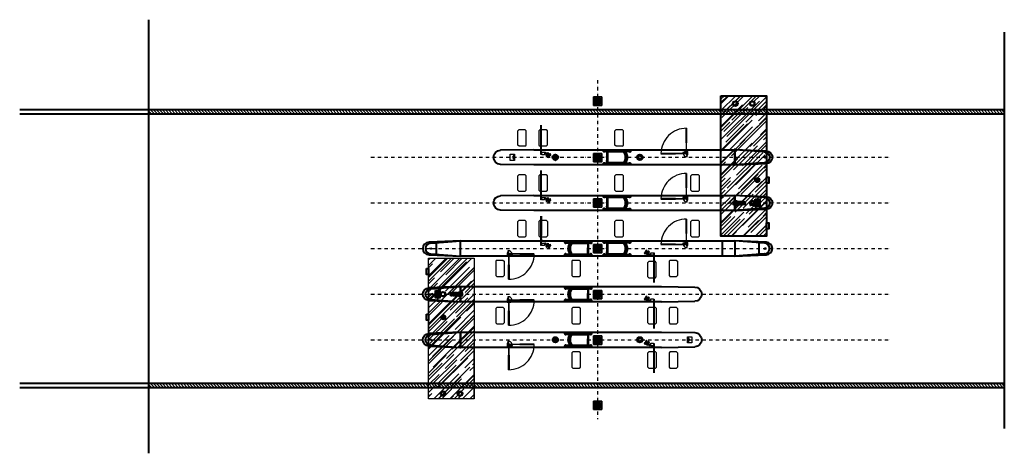
# Model space of a CAD drawing. Units: millimetres. Extents: x 79496 to 713526, y -428135 to 57874.
# Drawn here: x 79496 to 196008, y 6539 to 57874 of the extents above; entities that cross this region are included whole.
import ezdxf

# ---------------------------------------------------------------- set-up
doc = ezdxf.new("R2010")
doc.units = ezdxf.units.MM
doc.header["$LTSCALE"] = 2
doc.header["$MEASUREMENT"] = 0
doc.set_wipeout_variables(frame=1)
for name, pattern in [('CENTER2', [1.125, 0.75, -0.125, 0.125, -0.125]), ('DASHDOT2', [0.5, 0.25, -0.125, 0, -0.125]), ('DASHED', [0.75, 0.5, -0.25])]:
    doc.linetypes.add(name, pattern=pattern)
doc.layers.get('0').update_dxf_attribs({"lineweight": 40})
doc.layers.get('Defpoints').update_dxf_attribs({"color": 251})
for name, color, linetype, lineweight in [('2', 136, 'Continuous', 20), ('8', 8, 'Continuous', 5), ('DAY PHAN CACH', 125, 'Continuous', 40), ('DIM', 142, 'Continuous', 30), ('DUONG TAM', 12, 'DASHDOT2', 25), ('HACH', 157, 'Continuous', 9), ('HATCH', 21, 'Continuous', 25), ('THIET BI', 7, 'Continuous', 30), ('TIEU DAO', 112, 'Continuous', 40), ('Tâm', 25, 'CENTER2', 25)]:
    doc.layers.add(name, color=color, linetype=linetype, lineweight=lineweight)

# ---------------------------------------------------------------- blocks, each defined once
blk = doc.blocks.new('TD 1700')
for p, q in [((-31530, 700), (-28030, 850)), ((-31530, 700), (-31330, 600)), ((-31330, 600), (-28030, 850)), ((-28030, -850), (-28030, 850)), ((-5559, 850), (-1842, 800)), ((-31530, -700), (-31330, -600)), ((-28030, -850), (-31530, -700)), ((-31330, -600), (-28030, -850)), ((-5558, -850), (-1842, -800))]:
    blk.add_line(p, q)
for points in [[(-5558, 850), (-28030, 850)], [(-28030, -850), (-5558, -850)]]:
    blk.add_lwpolyline(points)
for centre, radius, start, end in [((-31530, 0), 700, 90, 270), ((-31330, 0), 600, 90, 270), ((-1864, 0), 800, 271.54574, 88.45426)]:
    blk.add_arc(centre, radius, start, end)
at = {"layer": 'TIEU DAO'}
blk.add_line((-28030, 850), (-28030, -850), dxfattribs=at)
blk = doc.blocks.new('f')
at = {"layer": 'TIEU DAO', "xscale": -1}
blk.add_blockref('TD 1700', (494231, 1369381), dxfattribs=at)
blk = doc.blocks.new('*U1')
at = {"layer": '2'}
blk.add_lwpolyline([(-0.01, 0.06), (-0.01, -0.06), (0.01, -0.06), (0.01, 0.06)], close=True, dxfattribs=at)
blk = doc.blocks.new('*U2')
at = {"layer": '2', "color": 0, "linetype": 'ByBlock', "lineweight": -2, "transparency": 16777216}
for p, rotation in [((581519.08, 1103090.54), 270), ((581519.15, 1103090.73), 225), ((581519.34, 1103090.8), 180), ((581519.52, 1103090.73), 135), ((581519.59, 1103090.54), 89.99999999999997), ((581519.15, 1103090.36), 314.9999999999999), ((581519.52, 1103090.36), 44.99999999999996)]:
    blk.add_blockref('*U1', p, dxfattribs=dict(at, rotation=rotation))
blk.add_blockref('*U1', (581519.34, 1103090.28), dxfattribs=at)
blk = doc.blocks.new('COT MAI TRAM')
for p, q in [((-216, 89), (-265, 110)), ((-250, 75), (-230, 124)), ((-124, 230), (-75, 250)), ((-89, 216), (-110, 265)), ((75, 250), (124, 230)), ((89, 216), (110, 265)), ((216, 89), (265, 110)), ((230, 124), (250, 75)), ((-216, -89), (-265, -110)), ((-230, -124), (-250, -75)), ((-75, -250), (-124, -230)), ((-89, -216), (-110, -265)), ((124, -230), (75, -250)), ((89, -216), (110, -265)), ((216, -89), (265, -110)), ((250, -75), (230, -124))]:
    blk.add_line(p, q)
for points in [[(-320, 4), (-200, 4), (-200, -4), (-320, -4)], [(4, 320), (4, 200), (-4, 200), (-4, 320)], [(4, -320), (4, -200), (-4, -200), (-4, -320)]]:
    blk.add_lwpolyline(points, close=True)
for radius in [320, 200, 200]:
    blk.add_circle((0, 0), radius)
at = {"xscale": 1000.000000000097, "yscale": 1000, "zscale": 1000, "rotation": 89.99997479562812}
blk.add_blockref('*U2', (1103090288, -581519822), dxfattribs=at)
blk = doc.blocks.new('HO GA KY THUAT')
at = {"layer": 'THIET BI'}
h = blk.add_hatch(dxfattribs=at)
h.set_pattern_fill('ANSI31', color=1, scale=500, style=0)
h.set_pattern_definition([(135, (286763.414, 0), (44.194174, 44.194174), [])])
h.paths.add_polyline_path([(143032, -50989), (143382, -50989), (143382, -51689), (143032, -51689)])
h = blk.add_hatch(dxfattribs=at)
h.set_pattern_fill('ANSI31', color=1, scale=500, style=0)
h.paths.add_polyline_path([(143732, -50989), (143382, -50989), (143382, -51689), (143732, -51689)])
at = {"layer": 'THIET BI', "color": 1, "ltscale": 1200}
blk.add_lwpolyline([(142882, -51839), (142882, -50839), (143882, -50839), (143882, -51839), (142882, -51839)], dxfattribs=at)
at = {"layer": 'THIET BI', "color": 1, "ltscale": 100}
for points in [[(143882, -51839), (143882, -50839), (142882, -50839), (142882, -51839)], [(143732, -51689), (143732, -50989), (143032, -50989), (143032, -51689)]]:
    blk.add_lwpolyline(points, close=True, dxfattribs=at)
blk = doc.blocks.new('TU THIET BI CAN DONG')
at = {"layer": 'HATCH'}
blk.add_hatch(color=256, dxfattribs=at).paths.add_polyline_path([(340385.04145, -155940.22974), (340125.04145, -155584.22974), (340125.04145, -156296.22974)])
at = {"layer": 'THIET BI'}
blk.add_lwpolyline([(340125.04145, -156296.22974), (340645.04145, -156296.22974), (340645.04145, -155584.22974), (340125.04145, -155584.22974)], close=True, dxfattribs=at)
blk.add_lwpolyline([(340125.04145, -155584.22974), (340385.04145, -155940.22974), (340125.04145, -156296.22974)], dxfattribs=at)
blk = doc.blocks.new('1121212121212')
at = {"layer": 'THIET BI'}
for p, q in [((-500, -150), (-350, 0)), ((-350, 0), (350, 0)), ((500, -150), (350, 0)), ((-500, -1850), (-500, -150)), ((500, -1850), (500, -150)), ((-350, -2000), (-500, -1850)), ((350, -2000), (-350, -2000)), ((350, -2000), (500, -1850))]:
    blk.add_line(p, q, dxfattribs=at)
blk = doc.blocks.new('mb COT THIET BI')
at = {"layer": 'THIET BI'}
for points in [[(710, -834), (710, -340), (753, -340), (753, -834)], [(710, -1633), (710, -1139), (753, -1139), (753, -1633)], [(710, -2440), (710, -1945), (753, -1945), (753, -2440)], [(710, -2817), (710, -2322), (753, -2322), (753, -2817)], [(710, -3550), (753, -3550), (753, -3129), (710, -3129)]]:
    blk.add_hatch(color=256, dxfattribs=at).paths.add_polyline_path(points)
for p, q in [((-326, 22), (-421, -4)), ((-312, 38), (-326, 22)), ((-326, 22), (-271, -182)), ((-297, 42), (-312, 38)), ((-312, 38), (-251, -189)), ((-297, 42), (-275, 48)), ((-236, -185), (-297, 42)), ((-261, -5), (-275, 48)), ((-274, -8), (-185, 15)), ((-185, 15), (-271, 33)), ((-119, 259), (-244, 225)), ((-187, 13), (-244, 225)), ((-72, -319), (-220, 232)), ((-211, -3), (-171, 23)), ((-185, 15), (-185, 14)), ((-126, 36), (-181, 242)), ((149, 109), (-171, 23)), ((-63, 52), (-119, 259)), ((-81, 108), (-119, 97)), ((-119, 97), (-110, 65)), ((-110, 65), (-104, 42)), ((-78, 108), (-81, 108)), ((-15, -126), (-78, 108)), ((-72, 94), (-74, 93)), ((-74, 93), (-71, 81)), ((-72, 50), (-73, 51)), ((-69, 82), (-72, 94)), ((-71, 81), (-69, 82)), ((25, 94), (-68, 69)), ((-63, 52), (-29, -76)), ((-21, 64), (-25, 80)), ((-14, 66), (-18, 82)), ((0, 0), (167, 45)), ((0, 0), (167, 45)), ((0, 0), (0, 0)), ((0, 0), (0, 0)), ((0, 0), (0, 0)), ((0, 0), (0, 0)), ((29, 77), (26, 89)), ((55, 114), (37, 110)), ((47, 16), (59, 19)), ((49, 12), (47, 16)), ((47, 9), (49, 10)), ((49, 12), (60, 15)), ((81, -187), (49, 8)), ((50, 113), (50, 137)), ((53, 140), (57, 141)), ((62, 86), (53, 119)), ((56, 133), (58, 124)), ((64, 125), (56, 123)), ((57, 141), (57, 140)), ((58, 138), (62, 125)), ((62, 17), (59, 17)), ((62, 17), (61, 21)), ((62, 17), (65, 18)), ((62, 17), (63, 14)), ((64, 20), (76, 23)), ((65, 16), (77, 19)), ((77, 90), (68, 123)), ((86, 123), (69, 118)), ((77, 19), (76, 23)), ((110, 99), (107, 111)), ((184, -19), (149, 109)), ((-421, -4), (-367, -209)), ((-271, -182), (-367, -209)), ((-241, -130), (-274, -8)), ((-251, -189), (-271, -182)), ((-236, -185), (-251, -189)), ((-153, -106), (-241, -130)), ((-214, -179), (-236, -185)), ((-214, -179), (-228, -126)), ((-153, -106), (-218, -164)), ((-185, -101), (-211, -3)), ((-185, -101), (-137, -104)), ((-97, -325), (-156, -103)), ((-154, -103), (-153, -106)), ((184, -19), (-137, -104)), ((-120, -29), (-108, -26)), ((-119, -33), (-120, -29)), ((-119, -33), (-107, -30)), ((-105, -27), (-108, -28)), ((-105, -27), (-106, -24)), ((-105, -27), (-104, -31)), ((-105, -27), (-102, -27)), ((-103, -25), (-91, -21)), ((-102, -29), (-90, -26)), ((29, -292), (-97, -325)), ((-76, -152), (-92, -92)), ((-90, -26), (-91, -21)), ((-69, -86), (-56, -137)), ((125, -89), (-64, -140)), ((-34, -309), (-47, -260)), ((23, -202), (-45, -16)), ((158, -214), (-31, -264)), ((-15, -126), (-29, -76)), ((-24, -93), (68, -68)), ((-21, -104), (-19, -104)), ((-18, -116), (-21, -104)), ((-19, -104), (-16, -116)), ((-16, -116), (-18, -116)), ((14, -64), (19, -82)), ((29, -292), (18, -251)), ((20, -62), (25, -80)), ((26, -182), (22, -183)), ((81, -187), (23, -202)), ((26, -182), (25, -179)), ((26, -182), (29, -181)), ((26, -182), (27, -186)), ((67, -65), (63, -51)), ((72, -170), (68, -171)), ((72, -170), (71, -167)), ((72, -170), (75, -169)), ((72, -170), (73, -173)), ((87, -76), (104, -72)), ((97, -96), (91, -75)), ((106, -78), (96, -42)), ((106, -78), (110, -93)), ((108, -80), (120, -77)), ((121, -74), (111, -38)), ((119, -68), (136, -63)), ((129, -94), (125, -76)), ((125, -89), (158, -214)), ((148, -43), (144, -29)), ((350, -350), (350, -50)), ((350, -50), (650, -50)), ((650, -350), (350, -350)), ((650, -50), (650, -350)), ((650, -183), (650, -217)), ((689, -183), (650, -183)), ((650, -217), (689, -217)), ((689, -217), (689, -183)), ((710, -75), (753, -75)), ((710, -2723), (710, -75)), ((710, -834), (710, -340)), ((710, -340), (753, -340)), ((753, -834), (710, -834)), ((753, -75), (753, -2723)), ((753, -340), (753, -834)), ((710, -3550), (710, -1259)), ((753, -1259), (753, -3550)), ((753, -1476), (753, -2333)), ((710, -2723), (753, -2723)), ((753, -2659), (753, -3516))]:
    blk.add_line(p, q, dxfattribs=at)
blk.add_lwpolyline([(206, -279), (286, -279), (286, -359), (206, -359)], close=True, dxfattribs=at)
for centre, major_axis, ratio, start_param, end_param in [((-93, 82), (0, -6.33), 0.9999999, 1.5707984, 7.8539837), ((-93, 82), (0, -2.94), 0.9999999, 1.5708022, 7.8539875), ((0, 0), (0, 50.3), 0.9999999, 4.7123885, 10.9955738), ((-10, -3), (0, -37.7), 0.9999999, 4.4506029, 5.4978004), ((0, 0), (0, -49.5), 0.9999999, 1.5707968, 7.8539821), ((0, 0), (0, 47.8), 0.9999999, 4.7123857, 10.995571), ((42, 94), (0, 16.8), 0.9999999, 0.2617863, 1.8325827), ((54, 137), (0, 3.35), 0.9999999, 0.2617796, 1.5411191), ((56, 120), (0, -3.35), 0.9999999, 3.4034901, 4.9742864), ((55, 137), (0, -3.56), 0.9999999, 1.8326293, 3.2342321), ((55, 137), (0, 3.56), 0.9999999, 3.4032562, 6.3756553), ((62, 17), (-0.08, 3.3), 0.9999999, 4.3197946, 10.5089519), ((65, 122), (0, -3.35), 0.9999999, 1.8326077, 3.4034041), ((90, 107), (0, -16.8), 0.9999999, 1.8326028, 3.4033991), ((-244, -65), (0, 6.71), 0.9999999, 4.712368246947643, 10.99555355412723), ((-201, -54), (0, 31.4), 0.9999999, 0.1452312, 3.5199531), ((-201, -54), (0, 18.9), 0.9999999, 0.0667293, 3.598461), ((-213, -11), (0, 6.71), 0.9999999, 4.7123682, 10.9955535), ((-201, -54), (0, -16.8), 0.9999999, 3.1835695, 6.7648228), ((-201, -54), (0, 10.1), 0.9999999, -0.1101762, 3.7753322), ((-201, -54), (0, -5.03), 0.9999999, 2.5896793, 7.3588083), ((-190, -97), (0, 6.71), 0.9999999, 4.7123685, 10.9955538), ((-105, -27), (0, 3.31), 0.9999999, 4.7123462, 10.9955315), ((-45, -170), (0, 35.7), 0.9999999, 0.5500474, 1.6878482), ((203, -135), (0, -287), 0.9999999, -1.4330943, -1.1848965), ((-30, -229), (0, 35.7), 0.9999999, 1.9773303, 3.1151311), ((-40, -116), (0, -6.33), 0.9999999, 1.5707983, 7.8539836), ((-40, -116), (0, -2.94), 0.9999999, 1.5708018, 7.8539871), ((26, -182), (0, 3.59), 0.9999999, 4.7123519, 10.9955372), ((83, -60), (0, -16.8), 0.9999999, -1.3089897, 0.2618066), ((72, -170), (0, 3.59), 0.9999999, 4.7123512, 10.9955365), ((108, -78), (0, 1.68), 0.9999999, 1.8325875, 3.4033838), ((156, -46), (0, 42.5), 0.9999999, 2.1063925, 2.3099066), ((119, -75), (0, 1.68), 0.9999999, 3.4031208, 4.9739171), ((123, -76), (-1.19, -1.19), 1, 2.6179939, 3.0954959), ((-103, -217), (0, -262), 0.9999999, 1.5831674, 2.0820258), ((128, -94), (0, -1.68), 0.9999999, 0.4204201, 1.8326408), ((132, -47), (0, 16.8), 0.9999999, 3.403379, 4.9741753)]:
    blk.add_ellipse(centre, major_axis=major_axis, ratio=ratio, start_param=start_param, end_param=end_param, dxfattribs=at)
blk.add_blockref('1121212121212', (500, -1054), dxfattribs=at)
blk = doc.blocks.new('BARIE THU CONG')
at = {"layer": 'THIET BI'}
for p, q in [((-195, 146), (-194, -239)), ((-106, 146), (-195, 146)), ((-106, 373), (-106, -144)), ((-100, 373), (-100, -139)), ((-100, 359), (-44, 327)), ((-100, 244), (-44, 276)), ((-89, -37), (-89, 34)), ((-89, 34), (1286, 34)), ((-89, -27), (-89, 27)), ((-44, 276), (-44, 327)), ((-44, 327), (-44, 276)), ((34, 89), (-37, 89)), ((-37, 89), (-37, -1286)), ((34, -1286), (34, 89)), ((271, 44), (271, 34)), ((271, 34), (331, 34)), ((330, 45), (272, 45)), ((286, 34), (286, -37)), ((286, 2), (330, 2)), ((331, 34), (331, 44)), ((3000, 24), (1286, 24)), ((-194, -239), (234, -239)), ((-106, -144), (412, -144)), ((-100, -139), (412, -139)), ((1286, -37), (-89, -37)), ((271, -48), (227, -139)), ((234, -239), (234, -144)), ((240, -104), (239, -110)), ((267, -33), (241, -103)), ((244, -105), (243, -111)), ((271, -36), (244, -105)), ((268, -30), (266, -34)), ((270, -37), (270, -47)), ((331, -37), (270, -37)), ((271, -48), (330, -48)), ((286, -2), (330, -2)), ((330, -48), (382, -139)), ((331, -47), (331, -37)), ((412, -144), (412, -139)), ((1286, -30), (3000, -30)), ((-27, -3000), (-27, -1286)), ((27, -1286), (27, -3000))]:
    blk.add_line(p, q, dxfattribs=at)
for centre, major_axis, start_param, end_param in [((16, -37), (0, -162), 3.9862593, 7.1358871), ((-78, -117), (0, -490), 1.8825538, 3.1983655), ((0, 0), (0, -60), 1.5707961, 7.8539814), ((0, 0), (0, -38.6), 1.5707997, 7.853985), ((271, -2), (0, -31.8), 0.0351005, 6.1184305), ((271, -2), (0, -27.6), -0.0193414, 6.149076), ((272, 44), (0, -1.07), 3.1416857, 4.712482), ((286, 0), (0, -2.1), 3.1417785, 6.2833711), ((330, 44), (0, -1.07), 1.5711672, 3.1419636), ((330, 0), (0, -2.1), 0.0000316, 3.1416243), ((0, 0), (0, -3000), -0.0089284, 1.561868), ((204, -135), (0, -2.11), 2.7577966, 5.7431508), ((197, -149), (0, -13.4), 1.9536128, 2.6797581), ((186, -160), (0, -32.7), 2.1527823, 2.5187401), ((235, -124), (0, -32.5), -0.8968184, -0.0301117), ((235, -124), (0, -28.3), -0.8773174, -0.0301324), ((230, -136), (0, -16.9), 0.1793442, 0.6367666), ((230, -136), (0, -21.1), 0.179355, 0.6639245), ((258, -115), (0, -20.4), 4.4432694, 5.024924), ((182, -146), (0, -61.5), 1.6668703, 1.974346), ((228, -140), (0, -15.8), 0.909084, 1.5456567), ((258, -115), (0, -16.2), 4.448481, 5.0248879), ((182, -146), (0, -65.7), 1.662945, 1.9741336), ((228, -140), (0, -20), 0.8803746, 1.5590304), ((272, -35), (0, -4.79), 3.3354495, 4.2119891), ((271, -47), (0, -1.07), 4.7123561, 6.2831524), ((274, -38), (0, -4.19), 3.5593267, 4.0381812), ((330, -47), (0, -1.07), -0.0002328, 1.5705635), ((-78, -117), (0, -490), 1.5253592, 1.7347477)]:
    blk.add_ellipse(centre, major_axis=major_axis, ratio=0.9999998, start_param=start_param, end_param=end_param, dxfattribs=at)
blk = doc.blocks.new('MB DEN CHOP VANG DT')
for p, q in [((85, 40), (85, -40)), ((100, 40), (100, -40)), ((115, 40), (115, -40))]:
    blk.add_line(p, q)
blk.add_lwpolyline([(53, 40), (53, 53), (-53, 53), (-53, -53), (53, -53), (53, -40)])
blk.add_lwpolyline([(25, -40), (175, -40), (175, 40), (25, 40)], close=True)
for centre, radius in [((-38, 38), 5), ((0, 0), 25), ((-38, -38), 5)]:
    blk.add_circle(centre, radius)
for centre, start, end in [((38, 38), 23.57818, 156.42182), ((38, -38), 203.57818, 336.42182)]:
    blk.add_arc(centre, 5, start, end)
blk = doc.blocks.new('A$C53737CB1')
at = {"linetype": 'Continuous', "ltscale": 20}
for p, q in [((-2086, 389), (-3, 389)), ((-2085, 386), (-3, 386)), ((-2050, 441), (2, 441)), ((-2050, 439), (2, 439)), ((50, 391), (50, 341)), ((52, 391), (52, 341)), ((52, 391), (52, 341)), ((-2086, -906), (0, -906)), ((-2085, -903), (-3, -903)), ((-2085, -903), (-3, -903)), ((-2050, -956), (2, -956)), ((-2050, -958), (2, -958)), ((-2050, -958), (2, -958)), ((-3, -903), (-3, -758)), ((-3, -158), (-3, -758)), ((-3, -903), (-3, -758)), ((-3, -758), (52, -758)), ((0, -906), (0, -758)), ((50, -758), (50, -908)), ((52, -158), (52, -758)), ((52, -758), (52, -908)), ((52, -758), (52, -908))]:
    blk.add_line(p, q, dxfattribs=at)
at = {"ltscale": 100}
for p, q in [((-3, 386), (-3, 210)), ((-3, 386), (-3, 0)), ((0, 386), (0, 0)), ((0, 0), (0, -158)), ((50, 341), (50, -158)), ((52, 341), (52, -158)), ((-3, 0), (-3, -176)), ((-3, 0), (-3, -176)), ((-3, -758), (52, -158)), ((52, -758), (-3, -158)), ((52, -158), (-3, -158)), ((-3, -158), (52, -158)), ((-3, -758), (52, -758))]:
    blk.add_line(p, q, dxfattribs=at)
at = {"linetype": 'DASHED', "ltscale": 100}
blk.add_line((-3, -758), (-3, -158), dxfattribs=at)
at = {"linetype": 'Continuous', "ltscale": 20}
for centre, radius, start, end in [((-1242, -258), 1106, 144.06888, 215.93112), ((-1242, -258), 1103, 144.06888, 215.93112), ((-1187, -258), 1108, 144.25676, 215.74324), ((-1187, -258), 1106, 144.3231, 215.67695), ((-1051, -258, 0), 1106, 144.3231, 215.67695), ((-1051, -258, 0), 1103, 144.22984, 215.77016), ((-1001, -258), 1108, 144.41582, 215.58422), ((-1001, -258), 1106, 144.3231, 215.67695), ((2, 391), 50, 0, 90), ((2, -908), 50, 270, 0), ((2, -908), 47.5, 270, 0)]:
    blk.add_arc(centre, radius, start, end, dxfattribs=at)
for radius in [100, 97.5]:
    blk.add_arc((-2050, 341), radius, 90, 150.67283)
blk.add_ellipse((2, 391), major_axis=(-0.1, 50), ratio=1, start_param=4.7105587, end_param=6.281355, dxfattribs=at)
blk.add_ellipse((-2050, -858), major_axis=(-0.1, 100), ratio=1, start_param=2.081218, end_param=3.1401586)
blk.add_open_spline([(50, 391), (50, 394), (50, 396), (49, 403), (48, 406), (45, 414), (43, 417), (38, 424), (35, 426), (29, 431), (25, 433), (18, 437), (14, 438), (8, 439), (5, 439), (2, 439)], degree=3, knots=[4.7105587, 4.7105587, 4.7105587, 4.7105587, 4.8604874, 4.8604874, 5.1127689, 5.1127689, 5.3650504, 5.3650504, 5.6173318, 5.6173318, 5.8696133, 5.8696133, 6.1218948, 6.1218948, 6.281355, 6.281355, 6.281355, 6.281355], dxfattribs=at)
blk.add_open_spline([(-2135, -906), (-2133, -910), (-2131, -913), (-2124, -922), (-2119, -927), (-2109, -936), (-2104, -940), (-2092, -947), (-2085, -950), (-2072, -954), (-2065, -955), (-2056, -956), (-2053, -956), (-2050, -956)], degree=3, knots=[2.081218, 2.081218, 2.081218, 2.081218, 2.2064761, 2.2064761, 2.4172117, 2.4172117, 2.6279474, 2.6279474, 2.838683, 2.838683, 3.0494186, 3.0494186, 3.1401586, 3.1401586, 3.1401586, 3.1401586])
blk = doc.blocks.new('A$C138B0C8B')
h = blk.add_hatch()
h.set_pattern_fill('ANSI31', color=256, scale=100, style=0)
h.set_pattern_definition([(45, (429.994, -1749.325), (-8.838835, 8.838835), [])])
h.paths.add_polyline_path([(730, -57), (730, 57), (430, 57), (430, -57)])
h = blk.add_hatch()
h.set_pattern_fill('ANSI31', color=256, scale=100, style=0)
h.set_pattern_definition([(45, (1009.988, -1749.321), (-8.838835, 8.838835), [])])
h.paths.add_polyline_path([(1310, -57), (1310, 57), (1010, 57), (1010, -57)])
h = blk.add_hatch()
h.set_pattern_fill('ANSI31', color=256, scale=100, style=0)
h.set_pattern_definition([(45, (1589.982, -1749.317), (-8.838835, 8.838835), [])])
h.paths.add_polyline_path([(1890, -57), (1890, 57), (1590, 57), (1590, -57)])
h = blk.add_hatch()
h.set_pattern_fill('ANSI31', color=256, scale=100, style=0)
h.set_pattern_definition([(45, (2169.976, -1749.313), (-8.838835, 8.838835), [])])
h.paths.add_polyline_path([(2470, -57), (2470, 57), (2170, 57), (2170, -57)])
for p, q in [((2900, 57), (-100, 53)), ((430, -57), (430, 57)), ((730, -57), (730, 57)), ((1010, -57), (1010, 57)), ((1310, -57), (1310, 57)), ((1590, -57), (1590, 57)), ((1890, -57), (1890, 57)), ((2170, -57), (2170, 57)), ((2470, -57), (2470, 57)), ((-100, -61), (2900, -57))]:
    blk.add_line(p, q)
for centre in [(-156, 55), (2959, 59), (-156, -63), (2959, -59)]:
    blk.add_circle(centre, 10)
for centre, radius, start, end in [((-100, -4), 110, 31.13114, 328.86981), ((-100, -4), 57, 90.00048, 180.00071), ((-100, -4), 57, 90.00048, 180.31473), ((-100, -4), 57, 90.00048, 270.00048), ((-38, 55), 10, 348.20951, 191.79144), ((2900, 0), 110, 301.21085, 148.79011), ((2900, 0), 110, 301.21085, 148.79011), ((2900, 0), 110, 211.21085, 148.79011), ((2841, 59), 10, 348.20951, 191.79144), ((2900, 0), 57, 0.00048, 90.00048), ((2900, 0), 57, 0.00048, 90.00048), ((2900, 0), 57, 270.00048, 90.00048), ((-156, -63), 10, 93.96448, 266.03647), ((-156, -63), 10, 93.96448, 266.03647), ((-38, -63), 10, 168.20951, 168.29732), ((-38, -63), 10, 168.29732, 11.79144), ((-38, -63), 10, 258.20951, 11.79144), ((2841, -59), 10, 168.20951, 281.79144), ((2841, -59), 10, 168.20951, 11.79144), ((2959, -59), 10, 258.20951, 101.79144), ((2959, -59), 10, 258.20951, 101.79144)]:
    blk.add_arc(centre, radius, start, end)
blk = doc.blocks.new('A$C491C4D06')
blk.add_wipeout([(2548, 1465), (149, 1465), (149, 65), (2548, 65)]).dxf.layer = 'Defpoints'
blk.add_blockref('A$C53737CB1', (2495, 1023))
for points in [[(-52, 1561), (2848, 1561), (2848, 1447), (-52, 1447)], [(-52, 81), (2848, 81), (2848, -33), (-52, -33)]]:
    blk.add_wipeout(points).dxf.layer = 'Defpoints'
for p in [(-52, 1504), (-52, 24)]:
    blk.add_blockref('A$C138B0C8B', p)
blk = doc.blocks.new('1')
at = {"layer": 'TIEU DAO'}
for p, q in [((19116, -150), (15616, 0)), ((18916, -250), (15616, 0)), ((15616, 0), (15616, -1700)), ((-15056, 0), (-18556, -150)), ((-18356, -250), (-15056, 0)), ((-17722, -1498), (-17722, -202)), ((-15056, -1700), (-15056, 0)), ((18282, -202), (18282, -1498)), ((-18556, -1550), (-15056, -1700)), ((-18356, -1450), (-15056, -1700)), ((18916, -1450), (15616, -1700)), ((15616, -1700), (19116, -1550)), ((19116, -1550), (18916, -1450))]:
    blk.add_line(p, q, dxfattribs=at)
for points in [[(-15056, 0), (15616, 0)], [(15616, -1700), (-15056, -1700)]]:
    blk.add_lwpolyline(points, dxfattribs=at)
for centre, radius, start, end in [((-18556, -850), 700, 90, 270), ((-18356, -850), 600, 90, 270), ((18916, -850), 600, 270, 90), ((19116, -850), 700, 270, 90)]:
    blk.add_arc(centre, radius, start, end, dxfattribs=at)
blk = doc.blocks.new('*U5')
at = {"layer": '2'}
blk.add_lwpolyline([(-0.01, 0.06), (-0.01, -0.06), (0.01, -0.06), (0.01, 0.06)], close=True, dxfattribs=at)
blk = doc.blocks.new('*U6')
at = {"layer": '2', "color": 0, "linetype": 'ByBlock', "lineweight": -2, "transparency": 16777216}
for p, rotation in [((581519.08, 1103090.54), 270), ((581519.15, 1103090.73), 225), ((581519.34, 1103090.8), 180), ((581519.52, 1103090.73), 135), ((581519.59, 1103090.54), 89.99999999999997), ((581519.15, 1103090.36), 314.9999999999999), ((581519.52, 1103090.36), 44.99999999999996)]:
    blk.add_blockref('*U5', p, dxfattribs=dict(at, rotation=rotation))
blk.add_blockref('*U5', (581519.34, 1103090.28), dxfattribs=at)
blk = doc.blocks.new('*U7')
at = {"layer": '2'}
blk.add_lwpolyline([(-0.01, 0.06), (-0.01, -0.06), (0.01, -0.06), (0.01, 0.06)], close=True, dxfattribs=at)
blk = doc.blocks.new('*U8')
at = {"layer": '2', "color": 0, "linetype": 'ByBlock', "lineweight": -2, "transparency": 16777216}
for p, rotation in [((581519.08, 1103090.54), 270), ((581519.15, 1103090.73), 225), ((581519.34, 1103090.8), 180), ((581519.52, 1103090.73), 135), ((581519.59, 1103090.54), 89.99999999999997), ((581519.15, 1103090.36), 314.9999999999999), ((581519.52, 1103090.36), 44.99999999999996)]:
    blk.add_blockref('*U7', p, dxfattribs=dict(at, rotation=rotation))
blk.add_blockref('*U7', (581519.34, 1103090.28), dxfattribs=at)
blk = doc.blocks.new('*U9')
at = {"layer": '2'}
blk.add_lwpolyline([(-0.01, 0.06), (-0.01, -0.06), (0.01, -0.06), (0.01, 0.06)], close=True, dxfattribs=at)
blk = doc.blocks.new('*U10')
at = {"layer": '2', "color": 0, "linetype": 'ByBlock', "lineweight": -2, "transparency": 16777216}
for p, rotation in [((581519.08, 1103090.54), 270), ((581519.15, 1103090.73), 225), ((581519.34, 1103090.8), 180), ((581519.52, 1103090.73), 135), ((581519.59, 1103090.54), 89.99999999999997), ((581519.15, 1103090.36), 314.9999999999999), ((581519.52, 1103090.36), 44.99999999999996)]:
    blk.add_blockref('*U9', p, dxfattribs=dict(at, rotation=rotation))
blk.add_blockref('*U9', (581519.34, 1103090.28), dxfattribs=at)
blk = doc.blocks.new('*U11')
at = {"layer": '2'}
blk.add_lwpolyline([(-0.01, 0.06), (-0.01, -0.06), (0.01, -0.06), (0.01, 0.06)], close=True, dxfattribs=at)
blk = doc.blocks.new('*U12')
at = {"layer": '2', "color": 0, "linetype": 'ByBlock', "lineweight": -2, "transparency": 16777216}
for p, rotation in [((581519.08, 1103090.54), 270), ((581519.15, 1103090.73), 225), ((581519.34, 1103090.8), 180), ((581519.52, 1103090.73), 135), ((581519.59, 1103090.54), 89.99999999999997), ((581519.15, 1103090.36), 314.9999999999999), ((581519.52, 1103090.36), 44.99999999999996)]:
    blk.add_blockref('*U11', p, dxfattribs=dict(at, rotation=rotation))
blk.add_blockref('*U11', (581519.34, 1103090.28), dxfattribs=at)
blk = doc.blocks.new('GiaLongMon')
at = {"layer": 'HACH'}
h = blk.add_hatch(dxfattribs=at)
h.set_pattern_fill('AR-RROOF', color=256, scale=1000, angle=-135, style=0)
h.set_pattern_definition([(225, (2700, 4000), (-848.53, -2262.74), [15000, -2000, 5000, -1000]), (225, (2113.1, 2706), (1647.56, -233.35), [3000, -330, 6000, -750]), (225, (2947.5, 3045.4), (-3203.194, -4150.717), [8000, -1400, 4000, -1000])])
h.paths.add_polyline_path([(2700, -12643), (-2700, -12643), (-2700, 4000), (2700, 4000)])
blk.add_lwpolyline([(2700, -12643), (-2700, -12643), (-2700, 4000), (2700, 4000)], close=True)
at = {"layer": 'THIET BI'}
for p, q in [((-1075, 1), (-1124, -19)), ((-1124, -19), (-1075, 1)), ((-1089, -34), (-1110, 15)), ((-1089, -34), (-1110, 15)), ((-876, -19), (-925, 1)), ((-925, 1), (-876, -19)), ((-911, -34), (-890, 15)), ((-911, -34), (-890, 15)), ((925, 1), (876, -19)), ((876, -19), (925, 1)), ((911, -34), (890, 15)), ((911, -34), (890, 15)), ((1124, -19), (1075, 1)), ((1075, 1), (1124, -19)), ((1089, -34), (1110, 15)), ((1089, -34), (1110, 15)), ((-1216, -160), (-1265, -140)), ((-1216, -160), (-1265, -140)), ((-1216, -339), (-1265, -359)), ((-1216, -339), (-1265, -359)), ((-1230, -126), (-1250, -174)), ((-1250, -174), (-1230, -126)), ((-1250, -325), (-1230, -373)), ((-1230, -373), (-1250, -325)), ((-1124, -480), (-1075, -500)), ((-1075, -500), (-1124, -480)), ((-1089, -465), (-1110, -514)), ((-1089, -465), (-1110, -514)), ((-925, -500), (-876, -480)), ((-876, -480), (-925, -500)), ((-911, -465), (-890, -514)), ((-911, -465), (-890, -514)), ((-784, -160), (-735, -140)), ((-784, -160), (-735, -140)), ((-784, -339), (-735, -359)), ((-784, -339), (-735, -359)), ((-750, -174), (-770, -126)), ((-770, -126), (-750, -174)), ((-770, -373), (-750, -325)), ((-750, -325), (-770, -373)), ((784, -160), (735, -140)), ((784, -160), (735, -140)), ((784, -339), (735, -359)), ((784, -339), (735, -359)), ((770, -126), (750, -174)), ((750, -174), (770, -126)), ((750, -325), (770, -373)), ((770, -373), (750, -325)), ((876, -480), (925, -500)), ((925, -500), (876, -480)), ((911, -465), (890, -514)), ((911, -465), (890, -514)), ((1075, -500), (1124, -480)), ((1124, -480), (1075, -500)), ((1089, -465), (1110, -514)), ((1089, -465), (1110, -514)), ((1216, -160), (1265, -140)), ((1216, -160), (1265, -140)), ((1216, -339), (1265, -359)), ((1216, -339), (1265, -359)), ((1250, -174), (1230, -126)), ((1230, -126), (1250, -174)), ((1230, -373), (1250, -325)), ((1250, -325), (1230, -373)), ((-1216, -11930), (-1265, -11910)), ((-1216, -12109), (-1265, -12129)), ((-1230, -11896), (-1250, -11944)), ((-1250, -12095), (-1230, -12143)), ((-1075, -11769), (-1124, -11789)), ((-1124, -12250), (-1075, -12270)), ((-1089, -11804), (-1110, -11755)), ((-1089, -12236), (-1110, -12284)), ((-876, -11789), (-925, -11769)), ((-925, -12270), (-876, -12250)), ((-911, -11804), (-890, -11755)), ((-911, -12236), (-890, -12284)), ((-784, -11930), (-735, -11910)), ((-784, -12109), (-735, -12129)), ((-750, -11944), (-770, -11896)), ((-770, -12143), (-750, -12095)), ((784, -11930), (735, -11910)), ((784, -12109), (735, -12129)), ((770, -11896), (750, -11944)), ((750, -12095), (770, -12143)), ((925, -11769), (876, -11789)), ((876, -12250), (925, -12270)), ((911, -11804), (890, -11755)), ((911, -12236), (890, -12284)), ((1124, -11789), (1075, -11769)), ((1075, -12270), (1124, -12250)), ((1089, -11804), (1110, -11755)), ((1089, -12236), (1110, -12284)), ((1216, -11930), (1265, -11910)), ((1216, -12109), (1265, -12129)), ((1250, -11944), (1230, -11896)), ((1230, -12143), (1250, -12095))]:
    blk.add_line(p, q, dxfattribs=at)
for points in [[(-996, 71), (-996, -49), (-1004, -49), (-1004, 71)], [(1004, 71), (1004, -49), (996, -49), (996, 71)], [(996, 71), (996, -49), (1004, -49), (1004, 71)], [(-1320, -253), (-1200, -253), (-1200, -245), (-1320, -245)], [(-1320, -253), (-1200, -253), (-1200, -245), (-1320, -245)], [(-996, -569), (-996, -449), (-1004, -449), (-1004, -569)], [(-1004, -569), (-1004, -449), (-996, -449), (-996, -569)], [(1004, -569), (1004, -449), (996, -449), (996, -569)], [(996, -569), (996, -449), (1004, -449), (1004, -569)], [(1320, -253), (1200, -253), (1200, -245), (1320, -245)], [(1320, -253), (1200, -253), (1200, -245), (1320, -245)], [(-1320, -12016), (-1200, -12016), (-1200, -12024), (-1320, -12024)], [(-1004, -11700), (-1004, -11820), (-996, -11820), (-996, -11700)], [(-1004, -12340), (-1004, -12220), (-996, -12220), (-996, -12340)], [(996, -11700), (996, -11820), (1004, -11820), (1004, -11700)], [(996, -12340), (996, -12220), (1004, -12220), (1004, -12340)], [(1320, -12016), (1200, -12016), (1200, -12024), (1320, -12024)]]:
    blk.add_lwpolyline(points, close=True, dxfattribs=at)
for points in [[(-1004, 71), (-1004, -49), (-996, -49), (-996, 71)], [(-2700, 0), (-2700, -6000)], [(2700, 0), (2700, -6000)], [(-2700, -12643), (-2700, -6000)], [(2700, -12643), (2700, -6000)]]:
    blk.add_lwpolyline(points, dxfattribs=at)
for centre, radius in [((-1000, -249), 320), ((-1000, -249), 320), ((1000, -249), 320), ((1000, -249), 320), ((-1000, -249), 200), ((-1000, -249), 200), ((-1000, -249), 200), ((-1000, -249), 200), ((1000, -249), 200), ((1000, -249), 200), ((1000, -249), 200), ((1000, -249), 200), ((-1000, -12020), 320), ((-1000, -12020), 200), ((-1000, -12020), 200), ((1000, -12020), 320), ((1000, -12020), 200), ((1000, -12020), 200)]:
    blk.add_circle(centre, radius, dxfattribs=at)
at = {"layer": 'THIET BI', "zscale": 1000}
for name, p, xscale, yscale, rotation in [('*U6', (1103089423, 581519315), -999.9999999999995, 1000.000000000001, 90.00001186395566), ('*U12', (-1103091408, 581519344), 1000.000000000001, 999.9999999999997, 269.9999866503715), ('*U8', (1103091423, 581519315), -999.9999999999995, 1000.000000000001, 90.00001186395566), ('*U10', (-1103089408, 581519344), 1000.000000000001, 999.9999999999997, 269.9999866503715), ('*U12', (-1103091423, -581531584), -999.9999999999998, 1000.000000000001, 270.0000118547446), ('*U10', (-1103089423, -581531584), -999.9999999999998, 1000.000000000001, 270.0000118547446)]:
    blk.add_blockref(name, p, dxfattribs=dict(at, xscale=xscale, yscale=yscale, rotation=rotation))
blk = doc.blocks.new('A$C0814573C')
for points in [[(143, 877), (0, 877), (0, 0), (143, 0)], [(523, 877), (380, 877), (380, 0), (523, 0)]]:
    blk.add_hatch(color=256).paths.add_polyline_path(points)
h = blk.add_hatch()
h.set_pattern_fill('ANSI31', color=256, scale=1000, style=0)
h.set_pattern_definition([(45, (143.49, 0), (-88.388, 88.388), [])])
h.paths.add_polyline_path([(143, 0), (380, 0), (380, 877), (143, 877)])
for points in [[(0, 877), (523, 877), (523, 0), (0, 0)], [(143, 877), (143, 877), (143, 0), (143, 0)], [(380, 877), (380, 877), (380, 0), (380, 0)]]:
    blk.add_lwpolyline(points, close=True)
blk = doc.blocks.new('A$C08FD21E9')
blk.add_lwpolyline([(0, 313), (125, 313), (125, 0), (0, 0)], close=True)
blk.add_arc((10, 156), 194, 306.26058, 53.73942)
blk = doc.blocks.new('*U159')
at = {"layer": '2'}
blk.add_lwpolyline([(-0.01, 0.06), (-0.01, -0.06), (0.01, -0.06), (0.01, 0.06)], close=True, dxfattribs=at)
blk = doc.blocks.new('*U160')
at = {"layer": '2', "color": 0, "linetype": 'ByBlock', "lineweight": -2, "transparency": 16777216}
for p, rotation in [((581519.08, 1103090.54), 270), ((581519.15, 1103090.73), 225), ((581519.34, 1103090.8), 180), ((581519.52, 1103090.73), 135), ((581519.59, 1103090.54), 89.99999999999997), ((581519.15, 1103090.36), 314.9999999999999), ((581519.52, 1103090.36), 44.99999999999996)]:
    blk.add_blockref('*U159', p, dxfattribs=dict(at, rotation=rotation))
blk.add_blockref('*U159', (581519.34, 1103090.28), dxfattribs=at)
blk = doc.blocks.new('*U161')
at = {"layer": '2'}
blk.add_lwpolyline([(-0.01, 0.06), (-0.01, -0.06), (0.01, -0.06), (0.01, 0.06)], close=True, dxfattribs=at)
blk = doc.blocks.new('*U162')
at = {"layer": '2', "color": 0, "linetype": 'ByBlock', "lineweight": -2, "transparency": 16777216}
for p, rotation in [((581519.08, 1103090.54), 270), ((581519.15, 1103090.73), 225), ((581519.34, 1103090.8), 180), ((581519.52, 1103090.73), 135), ((581519.59, 1103090.54), 89.99999999999997), ((581519.15, 1103090.36), 314.9999999999999), ((581519.52, 1103090.36), 44.99999999999996)]:
    blk.add_blockref('*U161', p, dxfattribs=dict(at, rotation=rotation))
blk.add_blockref('*U161', (581519.34, 1103090.28), dxfattribs=at)
blk = doc.blocks.new('*U163')
at = {"layer": '2'}
blk.add_lwpolyline([(-0.01, 0.06), (-0.01, -0.06), (0.01, -0.06), (0.01, 0.06)], close=True, dxfattribs=at)
blk = doc.blocks.new('*U164')
at = {"layer": '2', "color": 0, "linetype": 'ByBlock', "lineweight": -2, "transparency": 16777216}
for p, rotation in [((581519.08, 1103090.54), 270), ((581519.15, 1103090.73), 225), ((581519.34, 1103090.8), 180), ((581519.52, 1103090.73), 135), ((581519.59, 1103090.54), 89.99999999999997), ((581519.15, 1103090.36), 314.9999999999999), ((581519.52, 1103090.36), 44.99999999999996)]:
    blk.add_blockref('*U163', p, dxfattribs=dict(at, rotation=rotation))
blk.add_blockref('*U163', (581519.34, 1103090.28), dxfattribs=at)
blk = doc.blocks.new('*U165')
at = {"layer": '2'}
blk.add_lwpolyline([(-0.01, 0.06), (-0.01, -0.06), (0.01, -0.06), (0.01, 0.06)], close=True, dxfattribs=at)
blk = doc.blocks.new('*U166')
at = {"layer": '2', "color": 0, "linetype": 'ByBlock', "lineweight": -2, "transparency": 16777216}
for p, rotation in [((581519.08, 1103090.54), 270), ((581519.15, 1103090.73), 225), ((581519.34, 1103090.8), 180), ((581519.52, 1103090.73), 135), ((581519.59, 1103090.54), 89.99999999999997), ((581519.15, 1103090.36), 314.9999999999999), ((581519.52, 1103090.36), 44.99999999999996)]:
    blk.add_blockref('*U165', p, dxfattribs=dict(at, rotation=rotation))
blk.add_blockref('*U165', (581519.34, 1103090.28), dxfattribs=at)
blk = doc.blocks.new('A$C5EE249D2')
at = {"layer": 'HACH'}
h = blk.add_hatch(dxfattribs=at)
h.set_pattern_fill('AR-RROOF', color=256, scale=1000, angle=45, style=0)
h.paths.add_polyline_path([(0, 16648), (5400, 16648), (5400, 0), (0, 0)])
blk.add_lwpolyline([(0, 16648), (5400, 16648), (5400, 0), (0, 0)], close=True)
at = {"layer": 'THIET BI'}
for p, q in [((1484, 15809), (1435, 15830)), ((1484, 15631), (1435, 15610)), ((1470, 15844), (1450, 15795)), ((1450, 15645), (1470, 15596)), ((1625, 15970), (1576, 15950)), ((1576, 15490), (1625, 15470)), ((1611, 15936), (1590, 15984)), ((1611, 15504), (1590, 15455)), ((1824, 15950), (1775, 15970)), ((1775, 15470), (1824, 15490)), ((1789, 15936), (1810, 15984)), ((1789, 15504), (1810, 15455)), ((1916, 15809), (1965, 15830)), ((1916, 15631), (1965, 15610)), ((1950, 15795), (1930, 15844)), ((1930, 15596), (1950, 15645)), ((3484, 15809), (3435, 15830)), ((3484, 15631), (3435, 15610)), ((3470, 15844), (3450, 15795)), ((3450, 15645), (3470, 15596)), ((3625, 15970), (3576, 15950)), ((3576, 15490), (3625, 15470)), ((3611, 15936), (3590, 15984)), ((3611, 15504), (3590, 15455)), ((3824, 15950), (3775, 15970)), ((3775, 15470), (3824, 15490)), ((3789, 15936), (3810, 15984)), ((3789, 15504), (3810, 15455)), ((3916, 15809), (3965, 15830)), ((3916, 15631), (3965, 15610)), ((3950, 15795), (3930, 15844)), ((3930, 15596), (3950, 15645)), ((1484, 4039), (1435, 4060)), ((1484, 4039), (1435, 4060)), ((1484, 3861), (1435, 3840)), ((1484, 3861), (1435, 3840)), ((1470, 4074), (1450, 4025)), ((1450, 4025), (1470, 4074)), ((1450, 3875), (1470, 3826)), ((1470, 3826), (1450, 3875)), ((1625, 4200), (1576, 4180)), ((1576, 4180), (1625, 4200)), ((1576, 3720), (1625, 3700)), ((1625, 3700), (1576, 3720)), ((1611, 4166), (1590, 4214)), ((1611, 4166), (1590, 4214)), ((1611, 3734), (1590, 3685)), ((1611, 3734), (1590, 3685)), ((1824, 4180), (1775, 4200)), ((1775, 4200), (1824, 4180)), ((1775, 3700), (1824, 3720)), ((1824, 3720), (1775, 3700)), ((1789, 4166), (1810, 4214)), ((1789, 4166), (1810, 4214)), ((1789, 3734), (1810, 3685)), ((1789, 3734), (1810, 3685)), ((1916, 4039), (1965, 4060)), ((1916, 4039), (1965, 4060)), ((1916, 3861), (1965, 3840)), ((1916, 3861), (1965, 3840)), ((1950, 4025), (1930, 4074)), ((1930, 4074), (1950, 4025)), ((1930, 3826), (1950, 3875)), ((1950, 3875), (1930, 3826)), ((3484, 4039), (3435, 4060)), ((3484, 4039), (3435, 4060)), ((3484, 3861), (3435, 3840)), ((3484, 3861), (3435, 3840)), ((3470, 4074), (3450, 4025)), ((3450, 4025), (3470, 4074)), ((3450, 3875), (3470, 3826)), ((3470, 3826), (3450, 3875)), ((3625, 4200), (3576, 4180)), ((3576, 4180), (3625, 4200)), ((3576, 3720), (3625, 3700)), ((3625, 3700), (3576, 3720)), ((3611, 4166), (3590, 4214)), ((3611, 4166), (3590, 4214)), ((3611, 3734), (3590, 3685)), ((3611, 3734), (3590, 3685)), ((3824, 4180), (3775, 4200)), ((3775, 4200), (3824, 4180)), ((3775, 3700), (3824, 3720)), ((3824, 3720), (3775, 3700)), ((3789, 4166), (3810, 4214)), ((3789, 4166), (3810, 4214)), ((3789, 3734), (3810, 3685)), ((3789, 3734), (3810, 3685)), ((3916, 4039), (3965, 4060)), ((3916, 4039), (3965, 4060)), ((3916, 3861), (3965, 3840)), ((3916, 3861), (3965, 3840)), ((3950, 4025), (3930, 4074)), ((3930, 4074), (3950, 4025)), ((3930, 3826), (3950, 3875)), ((3950, 3875), (3930, 3826))]:
    blk.add_line(p, q, dxfattribs=at)
for points in [[(0, 16648), (0, 10000)], [(5400, 16648), (5400, 10000)], [(0, 4000), (0, 10000)], [(5400, 4000), (5400, 10000)], [(3704, 3630), (3704, 3750), (3696, 3750), (3696, 3630)]]:
    blk.add_lwpolyline(points, dxfattribs=at)
for points in [[(1380, 15716), (1500, 15716), (1500, 15724), (1380, 15724)], [(1704, 16040), (1704, 15920), (1696, 15920), (1696, 16040)], [(1704, 15400), (1704, 15520), (1696, 15520), (1696, 15400)], [(3704, 16040), (3704, 15920), (3696, 15920), (3696, 16040)], [(3704, 15400), (3704, 15520), (3696, 15520), (3696, 15400)], [(4020, 15716), (3900, 15716), (3900, 15724), (4020, 15724)], [(1380, 3954), (1500, 3954), (1500, 3946), (1380, 3946)], [(1380, 3954), (1500, 3954), (1500, 3946), (1380, 3946)], [(1696, 4270), (1696, 4150), (1704, 4150), (1704, 4270)], [(1704, 4270), (1704, 4150), (1696, 4150), (1696, 4270)], [(1696, 3630), (1696, 3750), (1704, 3750), (1704, 3630)], [(1704, 3630), (1704, 3750), (1696, 3750), (1696, 3630)], [(3696, 4270), (3696, 4150), (3704, 4150), (3704, 4270)], [(3704, 4270), (3704, 4150), (3696, 4150), (3696, 4270)], [(3696, 3630), (3696, 3750), (3704, 3750), (3704, 3630)], [(4020, 3954), (3900, 3954), (3900, 3946), (4020, 3946)], [(4020, 3954), (3900, 3954), (3900, 3946), (4020, 3946)]]:
    blk.add_lwpolyline(points, close=True, dxfattribs=at)
for centre, radius in [((1700, 15720), 320), ((1700, 15720), 200), ((1700, 15720), 200), ((3700, 15720), 320), ((3700, 15720), 200), ((3700, 15720), 200), ((1700, 3950), 320), ((1700, 3950), 320), ((1700, 3950), 200), ((1700, 3950), 200), ((1700, 3950), 200), ((1700, 3950), 200), ((3700, 3950), 320), ((3700, 3950), 320), ((3700, 3950), 200), ((3700, 3950), 200), ((3700, 3950), 200), ((3700, 3950), 200)]:
    blk.add_circle(centre, radius, dxfattribs=at)
at = {"layer": 'THIET BI', "yscale": 1000, "zscale": 1000}
for name, p, xscale, rotation in [('*U164', (1103092123, 581535284), -1000.000000000003, 90.0000118547438), ('*U166', (1103094123, 581535284), -1000.000000000003, 90.0000118547438), ('*U162', (-1103088723, -581515615), -999.9999999999995, 270.0000118639552), ('*U164', (1103092108, -581515643), 999.9999999999981, 89.99998665037194), ('*U160', (-1103086723, -581515615), -999.9999999999995, 270.0000118639552), ('*U166', (1103094108, -581515643), 999.9999999999981, 89.99998665037194)]:
    blk.add_blockref(name, p, dxfattribs=dict(at, xscale=xscale, rotation=rotation))
blk = doc.blocks.new('A$C18B56B68')
blk.add_hatch(color=256).paths.add_polyline_path([(0, 362), (353, 362), (353, 0), (0, 0)])
blk.add_lwpolyline([(0, 362), (353, 362), (353, 0), (0, 0)], close=True)
blk.add_circle((177, 181), 253)

msp = doc.modelspace()

# ---------------------------------------------------------------- hatches: boundary and pattern name
at = {"layer": 'HATCH'}
h = msp.add_hatch(dxfattribs=at)
h.set_pattern_fill('ANSI31', color=256, scale=2000, angle=90, style=0)
h.set_pattern_definition([(135, (0, 93018.42), (-176.7767, -176.7767), [])])
h.paths.add_polyline_path([(196008, 46729), (196008, 47229), (94735, 47229), (94735, 46729)])
h = msp.add_hatch(dxfattribs=at)
h.set_pattern_fill('ANSI31', color=256, scale=2000, angle=90, style=0)
h.set_pattern_definition([(135, (0.008, 60618.43), (-176.7767, -176.7767), [])])
h.paths.add_polyline_path([(196008, 14329), (196008, 14829), (94735, 14829), (94735, 14329)])

# ---------------------------------------------------------------- linework, layer by layer
for p, q in [((164968, 36340), (164568, 35940)), ((164568, 36340), (164968, 35940)), ((162651, 29929), (162651, 31629)), ((130796, 25169), (131196, 25569)), ((131196, 25169), (130796, 25569))]:
    msp.add_line(p, q)
for points in [[(79496, 47229), (196008, 47229)], [(79512, 46729), (196008, 46729)], [(79496, 14829), (196008, 14829)], [(79512, 14329), (196008, 14329)]]:
    msp.add_lwpolyline(points)
for points in [[(167882, 39231), (168148, 39231), (168148, 38527), (167882, 38527)], [(164968, 35940), (164568, 35940), (164568, 36340), (164968, 36340)], [(167882, 33831), (168148, 33831), (168148, 33127), (167882, 33127)], [(127616, 28431), (127882, 28431), (127882, 27727), (127616, 27727)], [(130796, 25569), (131196, 25569), (131196, 25169), (130796, 25169)], [(127616, 23004), (127882, 23004), (127882, 22299), (127616, 22299)]]:
    msp.add_lwpolyline(points, close=True)
at = {"layer": 'DAY PHAN CACH'}
for p, q in [((94735, 57874), (94735, 6539)), ((196008, 56379), (196008, 9480))]:
    msp.add_line(p, q, dxfattribs=at)
at = {"layer": 'DUONG TAM', "ltscale": 800}
for p, q in [((147882, 50707), (147882, 10592)), ((121066, 41579), (182495, 41579)), ((121066, 36179), (182495, 36179)), ((121066, 30779), (182495, 30779)), ((121066, 25379), (182495, 25378)), ((121066, 19979), (182495, 19979))]:
    msp.add_line(p, q, dxfattribs=at)
for points in [[(165182, 27754, 1, 1, 0), (165182, 49715, 40, 40, 0)], [(130582, 12271, 1, 1, 0), (130581, 34055, 40, 40, 0)]]:
    msp.add_lwpolyline(points, format="xyseb", dxfattribs=at)
at = {"layer": 'THIET BI'}
msp.add_line((137882, 47229), (157882, 47229), dxfattribs=at)

# ---------------------------------------------------------------- block references
for name, p in [('A$C5EE249D2', (162482, 32229)), ('1121212121212', (138932, 44883)), ('1121212121212', (150432, 44883)), ('COT MAI TRAM', (142882, 41579)), ('COT MAI TRAM', (152882, 41579)), ('1121212121212', (138932, 39533)), ('1121212121212', (150432, 39533)), ('1121212121212', (159432, 39533)), ('A$C18B56B68', (166593, 38698)), ('A$C08FD21E9', (165151, 35983)), ('A$C0814573C', (166544, 35741)), ('1121212121212', (138933, 34133)), ('1121212121212', (150433, 34133)), ('1121212121212', (159433, 34133)), ('A$C0814573C', (128697, 24941)), ('A$C18B56B68', (129433, 22471))]:
    msp.add_blockref(name, p)
for p, xscale, yscale, zscale in [((-388865, -1408360), 1.058827926612139, 1.058827926611684, 1.058827926611804), ((-388865, -1413760), 1.058828120440012, 1.058828120439784, 1.058828120439709)]:
    msp.add_blockref('f', p, dxfattribs=dict(xscale=xscale, yscale=yscale, zscale=zscale))
at = {"rotation": 180}
for name, p in [('1121212121212', (136331, 27424)), ('1121212121212', (145331, 27424)), ('1121212121212', (156831, 27424)), ('1121212121212', (136332, 21826)), ('1121212121212', (145332, 21826)), ('1121212121212', (156831, 21826)), ('COT MAI TRAM', (142885, 19979)), ('COT MAI TRAM', (152885, 19979)), ('1121212121212', (145332, 16575)), ('1121212121212', (156831, 16575))]:
    msp.add_blockref(name, p, dxfattribs=at)
at = {"xscale": 1.058832062479269, "yscale": 1.058832062479951, "zscale": 1.058832062479901, "rotation": 180}
for p in [(684631, 1475323), (684631, 1469923)]:
    msp.add_blockref('f', p, dxfattribs=at)
at = {"xscale": -1}
msp.add_blockref('A$C08FD21E9', (130638, 25223), dxfattribs=at)
at = {"layer": '8'}
for p, rotation in [((158382, 42018), 179.993153188908), ((158382, 36668), 179.993153188908), ((158383, 31268), 179.993153188908), ((137381, 30141), 359.993153188908), ((137382, 24691), 359.993153188908), ((137382, 19440), 359.993153188908)]:
    msp.add_blockref('BARIE THU CONG', p, dxfattribs=dict(at, rotation=rotation))
at = {"layer": 'DIM'}
for p in [(4500, 99568), (4500, 92868), (4500, 87518), (4500, 82118)]:
    msp.add_blockref('HO GA KY THUAT', p, dxfattribs=at)
at = {"layer": 'DIM', "rotation": 180}
for p in [(291263, -26010), (291263, -31410), (291263, -39116)]:
    msp.add_blockref('HO GA KY THUAT', p, dxfattribs=at)
at = {"layer": 'HATCH', "xscale": -1}
msp.add_blockref('TU THIET BI CAN DONG', (478182, 197519), dxfattribs=at)
at = {"layer": 'HATCH', "xscale": -1, "rotation": 180}
msp.add_blockref('TU THIET BI CAN DONG', (-181603, -135961), dxfattribs=at)
at = {"layer": 'THIET BI', "extrusion": (-4.03634e-17, -6.74965e-17, -1), "xscale": -1}
for p in [(-167668, 41579), (-167668, 36179), (-167669, 30779)]:
    msp.add_blockref('MB DEN CHOP VANG DT', p, dxfattribs=at)
at = {"layer": 'THIET BI', "extrusion": (4.03634e-17, -6.74965e-17, -1)}
for p in [(-128168, 30779), (-128168, 25379), (-128168, 19979)]:
    msp.add_blockref('MB DEN CHOP VANG DT', p, dxfattribs=at)
at = {"layer": 'THIET BI'}
msp.add_blockref('GiaLongMon', (130582, 25629), dxfattribs=at)
at = {"layer": 'Tâm'}
for p, rotation in [((141932, 41829), 179.993153188908), ((141932, 36479), 179.993153188908), ((141933, 31079), 179.993153188908), ((153831, 30330), 359.993153188908), ((153832, 24880), 359.993153188908), ((153832, 19629), 359.993153188908)]:
    msp.add_blockref('mb COT THIET BI', p, dxfattribs=dict(at, rotation=rotation))

# ---------------------------------------------------------------- next in the draw order: block references
at = {"xscale": -1}
for p in [(151530, 40814), (151530, 35414), (151530, 30014)]:
    msp.add_blockref('A$C491C4D06', p, dxfattribs=at)
for p, rotation in [((144232, 30018), 359.9150683433168), ((144232, 24614), 359.9150683441506), ((144232, 19214), 359.9150683441506)]:
    msp.add_blockref('A$C491C4D06', p, dxfattribs=dict(rotation=rotation))

# ---------------------------------------------------------------- next in the draw order: block references
at = {"layer": 'TIEU DAO', "xscale": 1.058823529412621, "yscale": 1.058823529411711, "zscale": 1.058823529411765}
msp.add_blockref('1', (147585, 31679), dxfattribs=at)

doc.saveas('drawing.dxf')
